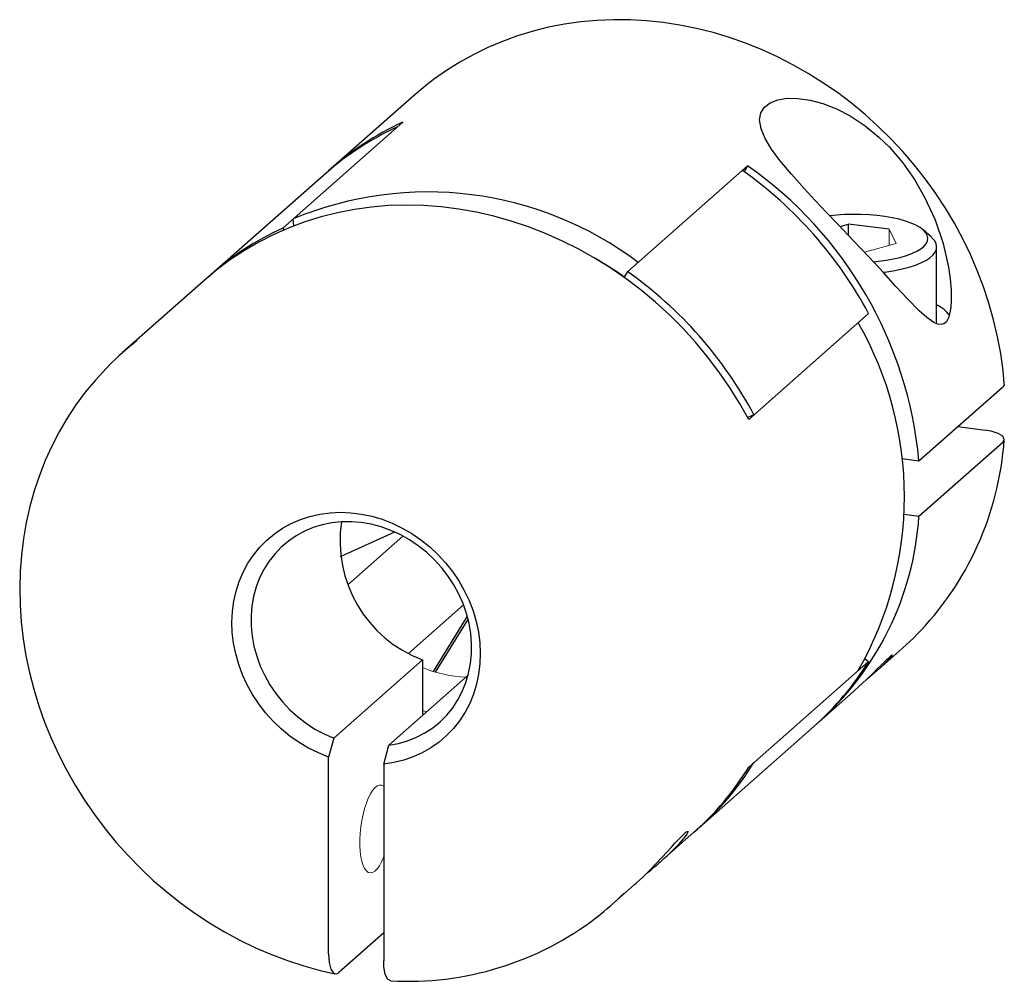
# Paper-space layout '_Диметрия' of a CAD drawing. Units: millimetres. Extents: x -36.7 to -3.3, y -25.3 to 7.3.
import ezdxf

# ---------------------------------------------------------------- set-up
doc = ezdxf.new("R2010")
doc.units = ezdxf.units.MM

psp = doc.layouts.new('_Диметрия')

# ---------------------------------------------------------------- linework, layer by layer
at = {"color": 7, "linetype": 'Continuous', "lineweight": 25}
for p, q in [((-23.321, 4.716), (-26.15, 2.221)), ((-23.728, 3.789), (-27.794, 0.203)), ((-26.326, 2.065), (-30.216, -1.365)), ((-12.035, 2.316), (-16.101, -1.27)), ((-12.035, 2.316), (-12.156, 2.12)), ((-27.418, 0.28), (-27.44, 0.515)), ((-8.903, 0.26), (-8.616, 0.338)), ((-7.233, 0.164), (-8.616, 0.338)), ((-8.616, -0.042), (-8.616, 0.338)), ((-27.794, 0.203), (-27.76, 0.14)), ((-5.805, -0.107), (-6.085, 0.141)), ((-5.627, -2.977), (-5.627, -0.431)), ((-16.222, -1.466), (-16.101, -1.27)), ((-30.392, -1.521), (-33.221, -4.015)), ((-7.932, -2.693), (-11.998, -6.279)), ((-6.227, -7.679), (-3.398, -5.185)), ((-11.821, -6.123), (-12.031, -6.218)), ((-4.915, -6.523), (-3.983, -6.641)), ((-3.398, -7.071), (-6.227, -9.565)), ((-6.812, -7.606), (-6.227, -7.679)), ((-6.227, -9.565), (-6.726, -9.502)), ((-25.833, -10.93), (-23.999, -10.093)), ((-21.537, -12.944), (-22.695, -14.821)), ((-21.513, -13.035), (-22.628, -14.841)), ((-7.604, -14.756), (-6.785, -14.034)), ((-26.065, -17.079), (-23.06, -14.429)), ((-23.06, -14.429), (-23.06, -16.315)), ((-7.932, -14.478), (-11.998, -18.064)), ((-8.053, -14.393), (-7.932, -14.478)), ((-21.507, -14.945), (-24.194, -17.315)), ((-9.614, -16.529), (-8.441, -15.495)), ((-13.68, -20.115), (-9.791, -16.685)), ((-26.065, -17.079), (-26.242, -17.72)), ((-24.371, -17.956), (-24.194, -17.315)), ((-26.242, -24.385), (-26.242, -17.72)), ((-24.371, -17.956), (-24.371, -24.621)), ((-15.029, -21.305), (-13.856, -20.271)), ((-16.685, -22.765), (-15.867, -22.043)), ((-24.371, -23.681), (-25.888, -25.019))]:
    psp.add_line(p, q, dxfattribs=at)
at = {"color": 144, "linetype": 'Continuous', "lineweight": 18}
for p, q in [((-6.995, -0.322), (-7.233, 0.164)), ((-7.233, -0.387), (-7.233, 0.164)), ((-6.995, -0.322), (-8.075, -0.617)), ((-5.632, -3.03), (-5.627, -2.977)), ((-23.719, -10.231), (-25.59, -11.881)), ((-21.664, -12.56), (-23.535, -14.211)), ((-22.917, -16.189), (-23.06, -16.144))]:
    psp.add_line(p, q, dxfattribs=at)
at = {"color": 7, "linetype": 'Continuous', "lineweight": 25, "flags": 128}
for points in [[(-3.337, -5.057), (-3.377, -4.617), (-3.457, -4.046), (-3.563, -3.476), (-3.695, -2.908), (-3.854, -2.345), (-4.039, -1.786), (-4.249, -1.235), (-4.483, -0.691), (-4.742, -0.156), (-5.025, 0.368), (-5.331, 0.881), (-5.659, 1.381), (-6.009, 1.867), (-6.38, 2.338), (-6.771, 2.794), (-7.181, 3.232), (-7.608, 3.652), (-8.053, 4.052), (-8.515, 4.433), (-8.991, 4.793), (-9.481, 5.131), (-9.984, 5.447), (-10.499, 5.739), (-11.025, 6.008), (-11.56, 6.252), (-12.103, 6.47), (-12.652, 6.663), (-13.208, 6.83), (-13.767, 6.971), (-14.33, 7.084), (-14.894, 7.171), (-15.459, 7.23), (-16.022, 7.261), (-16.583, 7.266), (-17.141, 7.242), (-17.694, 7.191), (-18.241, 7.113), (-18.78, 7.008), (-19.31, 6.876), (-19.831, 6.717), (-20.34, 6.532), (-20.838, 6.322), (-21.321, 6.086), (-21.791, 5.826), (-22.244, 5.542), (-22.681, 5.235), (-22.805, 5.137)], [(-22.813, 5.134), (-22.902, 5.065), (-23.321, 4.716)], [(-7.228, 2.941), (-6.777, 2.416), (-6.379, 1.85), (-6.037, 1.257), (-5.682, 0.481), (-5.41, -0.319), (-5.224, -1.122), (-5.166, -1.512), (-5.133, -1.896), (-5.13, -2.263), (-5.144, -2.473), (-5.175, -2.667), (-5.226, -2.837), (-5.299, -2.967), (-5.381, -3.038), (-5.476, -3.067), (-5.595, -3.051), (-5.722, -2.996), (-5.965, -2.826), (-6.217, -2.598), (-6.603, -2.207), (-7.009, -1.77), (-7.434, -1.306), (-7.927, -0.775), (-8.442, -0.225), (-8.973, 0.335), (-9.357, 0.737), (-9.742, 1.142), (-10.118, 1.545), (-10.55, 2.026), (-10.94, 2.494), (-11.221, 2.875), (-11.438, 3.235), (-11.577, 3.569), (-11.627, 3.868), (-11.587, 4.104), (-11.465, 4.302), (-11.272, 4.448), (-11.012, 4.55), (-10.694, 4.601), (-10.329, 4.6), (-9.92, 4.541), (-9.489, 4.427), (-9.021, 4.244), (-8.558, 4.005), (-8.055, 3.673), (-7.582, 3.287), (-7.228, 2.941)], [(-11.998, -6.279), (-12.31, -5.726), (-12.647, -5.187), (-13.009, -4.662), (-13.395, -4.154), (-13.804, -3.664), (-14.234, -3.192), (-14.685, -2.741), (-15.155, -2.31), (-15.644, -1.903), (-16.149, -1.518), (-16.67, -1.158), (-17.205, -0.824), (-17.753, -0.515), (-18.313, -0.234), (-18.882, 0.019), (-19.46, 0.244), (-20.045, 0.44), (-20.635, 0.606), (-21.229, 0.742), (-21.826, 0.848), (-22.423, 0.923), (-23.019, 0.968), (-23.614, 0.981), (-24.204, 0.964), (-24.789, 0.915), (-25.366, 0.836), (-25.936, 0.726), (-26.495, 0.586), (-27.043, 0.416), (-27.579, 0.216), (-28.1, -0.013), (-28.605, -0.27), (-29.093, -0.554), (-29.564, -0.866), (-30.015, -1.204), (-30.392, -1.521)], [(-7.775, -0.94), (-7.597, -0.922), (-7.337, -0.888), (-7.091, -0.843), (-6.862, -0.79), (-6.652, -0.728), (-6.465, -0.659), (-6.303, -0.583), (-6.168, -0.501), (-6.062, -0.415), (-5.985, -0.325), (-5.941, -0.233), (-5.927, -0.14), (-5.946, -0.047), (-5.996, 0.045), (-6.078, 0.134), (-6.189, 0.219), (-6.329, 0.3), (-6.496, 0.375), (-6.687, 0.443), (-6.9, 0.504), (-7.133, 0.555), (-7.382, 0.598), (-7.643, 0.631), (-7.914, 0.654), (-8.192, 0.666), (-8.471, 0.668), (-8.75, 0.659), (-9.023, 0.64), (-9.242, 0.616)], [(-7.445, -1.293), (-7.314, -1.276), (-7.046, -1.233), (-6.794, -1.18), (-6.56, -1.119), (-6.347, -1.049), (-6.159, -0.973), (-5.996, -0.889), (-5.861, -0.801), (-5.756, -0.708), (-5.681, -0.612), (-5.638, -0.514), (-5.628, -0.415), (-5.649, -0.316), (-5.702, -0.218), (-5.787, -0.123), (-5.805, -0.107)], [(-33.705, -4.475), (-33.783, -4.552), (-34.145, -4.945), (-34.485, -5.357), (-34.803, -5.788), (-35.099, -6.236), (-35.372, -6.701), (-35.62, -7.181), (-35.845, -7.675), (-36.044, -8.182), (-36.218, -8.702), (-36.366, -9.232), (-36.488, -9.772), (-36.584, -10.32), (-36.653, -10.875), (-36.695, -11.437), (-36.71, -12.003), (-36.698, -12.572), (-36.659, -13.143), (-36.593, -13.714), (-36.5, -14.285), (-36.381, -14.854), (-36.236, -15.42), (-36.064, -15.981), (-35.867, -16.536), (-35.645, -17.084), (-35.398, -17.624), (-35.127, -18.153), (-34.833, -18.672), (-34.515, -19.179), (-34.176, -19.672), (-33.816, -20.151), (-33.435, -20.615), (-33.035, -21.062), (-32.616, -21.491), (-32.18, -21.901), (-31.727, -22.292), (-31.258, -22.663), (-30.775, -23.012), (-30.278, -23.339), (-29.769, -23.644), (-29.248, -23.924), (-28.718, -24.181), (-28.179, -24.412), (-27.633, -24.618), (-27.08, -24.798), (-26.523, -24.952), (-26.023, -25.066)], [(-3.348, -5.059), (-3.344, -5.115), (-3.398, -5.185)], [(-3.398, -7.071), (-3.334, -6.961), (-3.382, -6.851), (-3.538, -6.751), (-3.783, -6.675), (-3.983, -6.641)], [(-26.242, -17.72), (-26.585, -17.583), (-26.919, -17.417), (-27.242, -17.225), (-27.551, -17.008), (-27.843, -16.768), (-28.118, -16.505), (-28.373, -16.222), (-28.605, -15.921), (-28.814, -15.605), (-28.998, -15.275), (-29.156, -14.933), (-29.286, -14.583), (-29.388, -14.226), (-29.46, -13.866), (-29.503, -13.505), (-29.516, -13.145), (-29.498, -12.788), (-29.451, -12.439), (-29.374, -12.098), (-29.268, -11.769), (-29.134, -11.454), (-28.972, -11.155), (-28.785, -10.874), (-28.572, -10.613), (-28.336, -10.374), (-28.078, -10.16), (-27.801, -9.97), (-27.505, -9.807), (-27.194, -9.672), (-26.87, -9.566), (-26.534, -9.489), (-26.19, -9.442), (-25.839, -9.426), (-25.484, -9.441), (-25.128, -9.485), (-24.774, -9.56), (-24.423, -9.665), (-24.079, -9.798), (-23.743, -9.96), (-23.418, -10.148), (-23.107, -10.361), (-22.812, -10.598), (-22.535, -10.858), (-22.277, -11.138), (-22.041, -11.436), (-21.828, -11.75), (-21.64, -12.079), (-21.479, -12.419), (-21.344, -12.768), (-21.239, -13.123), (-21.162, -13.483), (-21.114, -13.845), (-21.097, -14.205), (-21.11, -14.562), (-21.153, -14.913), (-21.225, -15.255), (-21.327, -15.586), (-21.457, -15.903), (-21.614, -16.205), (-21.798, -16.489), (-22.007, -16.753), (-22.24, -16.995), (-22.495, -17.213), (-22.769, -17.407), (-23.062, -17.574), (-23.371, -17.713), (-23.693, -17.824), (-24.028, -17.905), (-24.371, -17.956)], [(-24.194, -17.315), (-23.871, -17.256), (-23.559, -17.167), (-23.259, -17.048), (-22.974, -16.9), (-22.708, -16.726), (-22.46, -16.525), (-22.235, -16.3), (-22.033, -16.053), (-21.856, -15.785), (-21.706, -15.499), (-21.584, -15.197), (-21.491, -14.882), (-21.427, -14.555), (-21.393, -14.221), (-21.39, -13.881), (-21.418, -13.538), (-21.475, -13.196), (-21.563, -12.856), (-21.679, -12.522), (-21.824, -12.196), (-21.995, -11.881), (-22.192, -11.58), (-22.413, -11.295), (-22.656, -11.028), (-22.919, -10.781), (-23.2, -10.558), (-23.497, -10.358), (-23.808, -10.184), (-24.129, -10.038), (-24.458, -9.921), (-24.792, -9.832), (-25.13, -9.775), (-25.467, -9.747), (-25.801, -9.751), (-26.131, -9.786), (-26.452, -9.851), (-26.762, -9.947), (-27.059, -10.071), (-27.34, -10.224), (-27.603, -10.405), (-27.846, -10.61), (-28.067, -10.84), (-28.264, -11.091), (-28.435, -11.363), (-28.58, -11.652), (-28.696, -11.957), (-28.784, -12.275), (-28.841, -12.603), (-28.869, -12.939), (-28.866, -13.28), (-28.832, -13.622), (-28.769, -13.965), (-28.675, -14.304), (-28.553, -14.636), (-28.403, -14.96), (-28.226, -15.272), (-28.024, -15.571), (-27.799, -15.852), (-27.552, -16.115), (-27.285, -16.357), (-27, -16.576), (-26.7, -16.771), (-26.388, -16.939), (-26.065, -17.079)], [(-6.785, -14.034), (-6.402, -13.678), (-6.338, -13.614)], [(-8.442, -15.494), (-8.251, -15.324), (-8.018, -15.105), (-7.782, -14.877), (-7.64, -14.736), (-7.501, -14.599), (-7.315, -14.416), (-7.241, -14.347), (-7.183, -14.295), (-7.132, -14.26), (-7.128, -14.268), (-7.146, -14.296), (-7.202, -14.365), (-7.289, -14.459), (-7.45, -14.616), (-7.655, -14.801), (-7.893, -15), (-7.977, -15.066)], [(-15.867, -22.043), (-15.815, -21.998), (-15.588, -21.786), (-15.34, -21.541), (-15.142, -21.336), (-14.936, -21.116), (-14.778, -20.944), (-14.62, -20.771), (-14.497, -20.638), (-14.38, -20.513), (-14.278, -20.408), (-14.189, -20.323), (-14.129, -20.27), (-14.085, -20.239), (-14.055, -20.244), (-14.098, -20.33), (-14.153, -20.409), (-14.23, -20.505), (-14.372, -20.668), (-14.549, -20.854), (-14.666, -20.969), (-14.666, -20.969)], [(-26.242, -24.385), (-26.222, -24.682), (-26.164, -24.909), (-26.075, -25.042), (-25.965, -25.065), (-25.888, -25.019)], [(-24.133, -25.305), (-24.134, -25.305), (-24.238, -25.243), (-24.317, -25.077), (-24.362, -24.824), (-24.371, -24.621)]]:
    psp.add_lwpolyline(points, dxfattribs=at)
at = {"color": 144, "linetype": 'Continuous', "lineweight": 18, "flags": 128}
psp.add_lwpolyline([(-24.371, -18.709), (-24.375, -18.706), (-24.443, -18.672), (-24.517, -18.67), (-24.593, -18.7), (-24.67, -18.761), (-24.747, -18.851), (-24.822, -18.969), (-24.893, -19.113), (-24.959, -19.279), (-25.019, -19.463), (-25.071, -19.663), (-25.113, -19.873), (-25.146, -20.089), (-25.168, -20.306), (-25.18, -20.52), (-25.18, -20.727), (-25.168, -20.921), (-25.146, -21.099), (-25.113, -21.257), (-25.071, -21.391), (-25.019, -21.5), (-24.959, -21.579), (-24.893, -21.628), (-24.822, -21.646), (-24.747, -21.633), (-24.67, -21.587), (-24.593, -21.511), (-24.517, -21.407), (-24.443, -21.276), (-24.375, -21.12), (-24.371, -21.111)], dxfattribs=at)
at = {"color": 7, "linetype": 'Continuous', "lineweight": 25}
for centre, radius, start, end in [((-19.671, -5.131), 9.799, 114.4557, 132.0741), ((-19.845, -5.292), 9.804, 114.4593, 131.3792), ((-20.371, -9.349), 14.107, 28.1521, 54.6672), ((-19.934, -8.96), 13.767, 5.3377, 54.9894), ((-22.88, -10.428), 11.855, 53.0142, 112.6243), ((-23.738, -8.716), 9.798, 114.4548, 132.0749), ((-23.755, -12.218), 13.143, 54.9883, 60.2446), ((-24.26, -12.779), 14.107, 28.1521, 54.6672), ((-6.07, -3.375), 1.072, 35.5123, 65.6172), ((-18.573, -8.897), 11.855, 330.195, 29.805), ((-26.788, -11.309), 9.726, 127.6098, 135.2927), ((-13.799, -6.24), 10.488, 315.4098, 356.0521), ((-16.491, -8.876), 10.288, 311.2905, 356.1603), ((-21.53, -10.387), 4.322, 171.5399, 249.2685), ((-16.284, -9.331), 9.811, 311.4455, 328.3546), ((-20.164, -12.769), 9.798, 310.7443, 328.3644), ((-20.343, -12.922), 9.802, 311.4378, 328.3623), ((-23.253, -12.021), 12.403, 308.619, 313.8206), ((-23.118, -15.471), 9.726, 307.8312, 315.1742), ((-23.54, -14.829), 10.49, 266.7575, 307.4267)]:
    psp.add_arc(centre, radius, start, end, dxfattribs=at)
at = {"color": 144, "linetype": 'Continuous', "lineweight": 18}
psp.add_arc((-21.398, -10.601), 4.415, 247.8867, 267.5971, dxfattribs=at)

doc.saveas('drawing.dxf')
